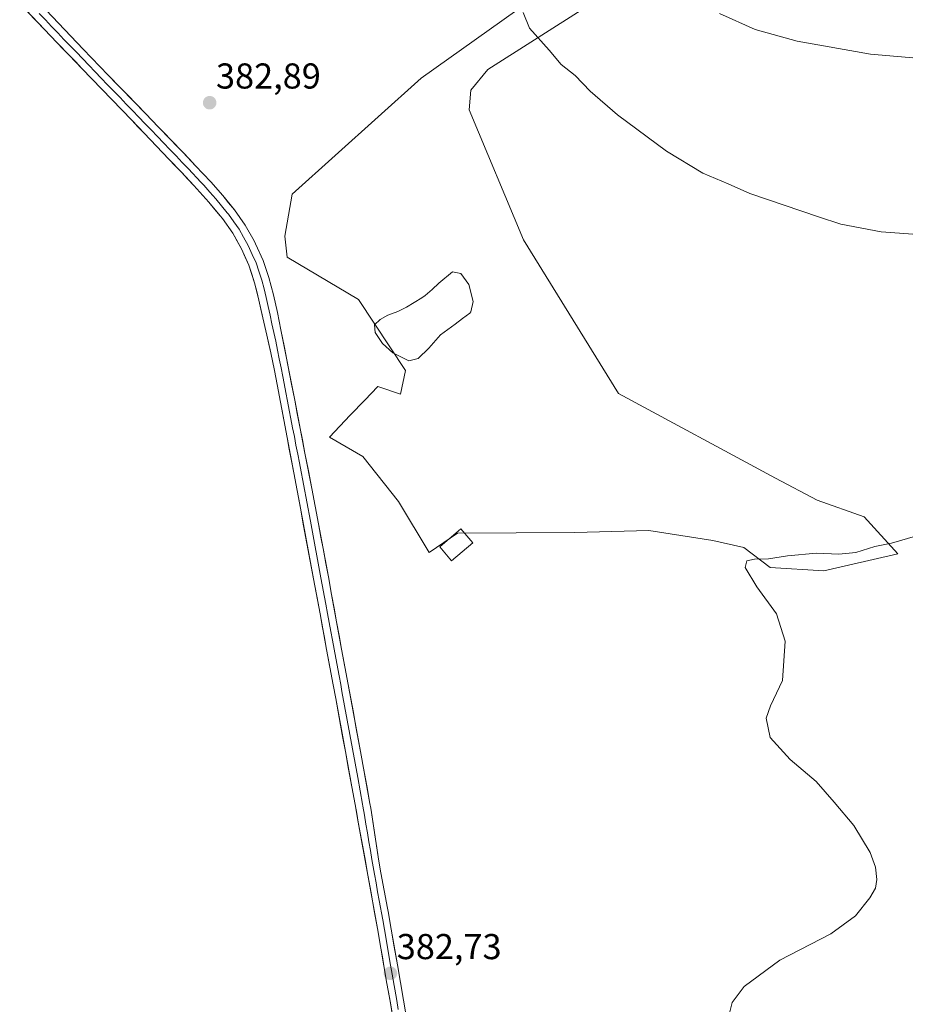
# Model space of a CAD drawing. Units: metres. Extents: x 590815 to 594273, y 4696637 to 4698996.
# Drawn here: x 591300 to 591546, y 4696956 to 4697230 of the extents above; entities that cross this region are included whole.
import ezdxf
from ezdxf.enums import TextEntityAlignment as Align

# ---------------------------------------------------------------- set-up
doc = ezdxf.new("R2010")
doc.units = ezdxf.units.M
doc.header["$MEASUREMENT"] = 0
for name, color, linetype, lineweight in [('Carátula', 7, 'Continuous', 5), ('Cultivos herbáceos CxS', 92, 'Continuous', 0), ('Curva de nivel normal', 36, 'Continuous', 0), ('Edificación ligera', 1, 'Continuous', 0), ('Edificación ligera Cxs', 1, 'Continuous', 0), ('Estanque', 2, 'Continuous', 0), ('Estanque Cxs', 2, 'Continuous', 0), ('Layer 0', 7, 'Continuous', 0), ('Matorral CxS', 135, 'Continuous', 0), ('Punto de cota en terreno', 7, 'Continuous', 0), ('Rótulo de punto de cota en terreno', 19, 'Continuous', 0)]:
    doc.layers.add(name, color=color, linetype=linetype, lineweight=lineweight)
doc.styles.add('Arial', font='txt', dxfattribs={"height": 0.2})

# ---------------------------------------------------------------- blocks, each defined once
blk = doc.blocks.new('*U150')
at = {"layer": 'Cultivos herbáceos CxS', "color": 92, "linetype": 'Continuous', "lineweight": 0}
blk.add_polyline3d([(591449.3615, 4697240.3375, 386.6202), (591411.5723, 4697213.3331, 383.1115), (591375.7171, 4697181.0549, 382.5799), (591373.6651, 4697169.3279, 382.6889), (591374.3449, 4697163.5241, 382.5979), (591394.1697, 4697151.7249, 382.9146), (591407.2547, 4697131.9429, 382.6971), (591405.7843, 4697125.4319, 382.6061), (591399.4865, 4697127.5321, 382.6475), (591395.8821, 4697123.7573, 382.6717), (591391.8259, 4697119.5091, 382.9457), (591386.0503, 4697113.4603, 382.9463), (591395.3683, 4697108.0609, 382.8751), (591405.3141, 4697095.5101, 382.7087), (591413.8361, 4697081.3083, 382.4446), (591421.6851, 4697086.6809, 382.379), (591454.2791, 4697086.8899, 381.2053), (591474.9125, 4697087.4729, 380.63), (591492.6929, 4697084.6657, 380.5545), (591501.3033, 4697082.6897, 380.0782), (591508.6021, 4697077.1777, 379.6684), (591523.5753, 4697076.2421, 379.1967), (591523.5753, 4697076.2421, 379.1967), (591544.1637, 4697080.9211, 379.3815), (591534.8059, 4697091.2151, 380.8392), (591521.7043, 4697095.8933, 380.8493), (591510.1209, 4697102.0123, 380.8905), (591466.4553, 4697125.5353, 381.4428), (591440.0039, 4697168.3815, 382.1993), (591424.8895, 4697204.5061, 382.9646), (591425.4053, 4697209.9573, 383.1694), (591430.1297, 4697215.6961, 383.6245), (591457.1225, 4697232.9115, 386.5752)], dxfattribs=at)
blk = doc.blocks.new('*U170')
at = {"layer": 'Curva de nivel normal', "color": 36, "linetype": 'Continuous', "lineweight": 0}
blk.add_polyline3d([(591497.3, 4696953.15, 380), (591498.06, 4696956.06, 380), (591501.36, 4696960.55, 380), (591511.35, 4696967.88, 380), (591525.54, 4696975.21, 380), (591532.36, 4696980.21, 380), (591536.38, 4696985.21, 380), (591537.94, 4696987.92, 380), (591538.26, 4696990.38, 380), (591537.96, 4696993.76, 380), (591536.42, 4696997.88, 380), (591531.92, 4697005.38, 380), (591526.42, 4697011.81, 380), (591521.39, 4697017.56, 380), (591514.22, 4697023.7, 380), (591508.62, 4697029.85, 380), (591507.52, 4697035.21, 380), (591508.74, 4697038.66, 380), (591512.08, 4697045.68, 380), (591512.83, 4697056.66, 380), (591510.37, 4697064.27, 380), (591504.94, 4697071.77, 380), (591501.65, 4697077.15, 380), (591502.17, 4697079.03, 380), (591504.25, 4697079.5, 380), (591508.14, 4697079.55, 380), (591513.49, 4697080.44, 380), (591521.52, 4697081.12, 380), (591527.76, 4697080.85, 380), (591532.42, 4697081.36, 380), (591537.76, 4697082.98, 380), (591542.42, 4697083.91, 380), (591549.09, 4697085.89, 380)], dxfattribs=at)
blk = doc.blocks.new('*U173')
at = {"layer": 'Curva de nivel normal', "color": 36, "linetype": 'Continuous', "lineweight": 0}
blk.add_polyline3d([(591559.05, 4697218.04, 390), (591536.57, 4697220.02, 390), (591516.18, 4697223.6, 390), (591504.45, 4697226.91, 390), (591494.57, 4697231.37, 390)], dxfattribs=at)
blk = doc.blocks.new('5PATER')
at = {"layer": 'Carátula', "linetype": 'Continuous', "lineweight": 5}
h = blk.add_hatch(color=250, dxfattribs=at)
edge = h.paths.add_edge_path()
edge.add_ellipse((0, 0.01), major_axis=(-1.33, -1.34), ratio=0.999422, start_angle=0, end_angle=360)

msp = doc.modelspace()

# ---------------------------------------------------------------- linework, layer by layer
at = {"layer": 'Cultivos herbáceos CxS', "color": 92, "linetype": 'Continuous', "lineweight": 0}
msp.add_polyline3d([(591449.36, 4697240.34, 386.62), (591411.57, 4697213.33, 383.11), (591375.72, 4697181.05, 382.58), (591373.67, 4697169.33, 382.69), (591374.34, 4697163.52, 382.6), (591394.17, 4697151.72, 382.91), (591407.25, 4697131.94, 382.7), (591405.78, 4697125.43, 382.61), (591399.49, 4697127.53, 382.65), (591395.88, 4697123.76, 382.67), (591391.83, 4697119.51, 382.95), (591386.05, 4697113.46, 382.95), (591395.37, 4697108.06, 382.88), (591405.31, 4697095.51, 382.71), (591413.84, 4697081.31, 382.44), (591421.69, 4697086.68, 382.38), (591454.28, 4697086.89, 381.21), (591474.91, 4697087.47, 380.63), (591492.69, 4697084.67, 380.55), (591501.3, 4697082.69, 380.08), (591508.6, 4697077.18, 379.67), (591523.58, 4697076.24, 379.2), (591544.16, 4697080.92, 379.38), (591534.81, 4697091.22, 380.84), (591521.7, 4697095.89, 380.85), (591510.12, 4697102.01, 380.89), (591466.46, 4697125.54, 381.44), (591440, 4697168.38, 382.2), (591424.89, 4697204.51, 382.96), (591425.41, 4697209.96, 383.17), (591430.13, 4697215.7, 383.62), (591457.12, 4697232.91, 386.58)], dxfattribs=at)
at = {"layer": 'Curva de nivel normal', "color": 36, "linetype": 'Continuous', "lineweight": 0}
msp.add_polyline3d([(591439.92, 4697231.62, 385), (591441.73, 4697227.24, 385), (591447.18, 4697221.13, 385), (591450.49, 4697217.14, 385), (591454.4, 4697214.06, 385), (591458.56, 4697209.7, 385), (591466.18, 4697203.15, 385), (591479.78, 4697193.04, 385), (591489.88, 4697186.9, 385), (591496.99, 4697183.96, 385), (591502.99, 4697181.22, 385), (591522.08, 4697174.73, 385), (591528.28, 4697172.7, 385), (591539.52, 4697170.53, 385), (591553.42, 4697169.56, 385)], dxfattribs=at)
at = {"layer": 'Edificación ligera', "color": 1, "linetype": 'Continuous', "lineweight": 0}
msp.add_polyline3d([(591425.92, 4697084.05, 382.17), (591420.01, 4697079.03, 382.37), (591416.74, 4697082.87, 382.53), (591422.65, 4697087.89, 382.23), (591425.92, 4697084.05, 382.17)], dxfattribs=at)
at = {"layer": 'Edificación ligera Cxs', "color": 1, "linetype": 'Continuous', "lineweight": 0}
msp.add_polyline3d([(591425.92, 4697084.05, 382.17), (591420.01, 4697079.03, 382.37), (591416.74, 4697082.87, 382.53), (591422.65, 4697087.89, 382.23), (591425.92, 4697084.05, 382.17)], close=True, dxfattribs=at)
at = {"layer": 'Estanque', "color": 2, "linetype": 'Continuous', "lineweight": 0}
msp.add_polyline3d([(591408.13, 4697134.63, 382), (591405.9, 4697135.78, 381.86), (591403.67, 4697136.92, 381.86), (591400.8, 4697139.45, 381.77), (591398.74, 4697142.59, 381.99), (591398.64, 4697144.69, 382.12), (591400.16, 4697146.16, 382.05), (591402.34, 4697147.42, 381.95), (591405.12, 4697148.43, 382.01), (591407.48, 4697149.64, 382.03), (591411.76, 4697152.21, 381.72), (591412.71, 4697152.86, 381.72), (591414.61, 4697154.56, 381.83), (591416.5, 4697156.26, 381.9), (591420.27, 4697159.43, 381.89), (591422.56, 4697158.99, 381.87), (591424.81, 4697155.87, 381.86), (591426.08, 4697151.22, 381.87), (591425.38, 4697148.27, 381.87), (591425.11, 4697147.95, 381.88), (591423.07, 4697146.43, 381.88), (591421.02, 4697144.9, 381.9), (591418.99, 4697143.42, 381.98), (591416.96, 4697141.94, 382.04), (591413.7, 4697138.15, 381.95), (591410.76, 4697135.34, 382.08), (591408.13, 4697134.63, 382)], dxfattribs=at)
at = {"layer": 'Estanque Cxs', "color": 2, "linetype": 'Continuous', "lineweight": 0}
msp.add_polyline3d([(591410.76, 4697135.34, 382.08), (591408.13, 4697134.63, 382), (591405.9, 4697135.78, 381.86), (591403.67, 4697136.92, 381.86), (591400.8, 4697139.45, 381.77), (591398.74, 4697142.59, 381.99), (591398.64, 4697144.69, 382.12), (591400.16, 4697146.16, 382.05), (591402.34, 4697147.42, 381.95), (591405.12, 4697148.43, 382.01), (591407.48, 4697149.64, 382.03), (591411.76, 4697152.21, 381.72), (591412.71, 4697152.86, 381.72), (591414.61, 4697154.56, 381.83), (591416.5, 4697156.26, 381.9), (591420.27, 4697159.43, 381.89), (591422.56, 4697158.99, 381.87), (591424.81, 4697155.87, 381.86), (591426.08, 4697151.22, 381.87), (591425.38, 4697148.27, 381.87), (591425.11, 4697147.95, 381.88), (591423.07, 4697146.43, 381.88), (591421.02, 4697144.9, 381.9), (591418.99, 4697143.42, 381.98), (591416.96, 4697141.94, 382.04), (591413.7, 4697138.15, 381.95), (591410.76, 4697135.34, 382.08)], close=True, dxfattribs=at)
at = {"layer": 'Layer 0', "linetype": 'Continuous', "lineweight": 0}
for points in [[(591404.57, 4696946.61), (591402.91, 4696956.47), (591402.06, 4696961.4), (591401.22, 4696966.32), (591400.36, 4696971.25), (591399.4, 4696976.74), (591396.76, 4696991.5), (591394.09, 4697006.26), (591393.19, 4697011.18), (591392.3, 4697016.1), (591390.5, 4697025.93), (591387.8, 4697040.69), (591387.1, 4697044.55), (591386.19, 4697049.46), (591385.29, 4697054.38), (591383.47, 4697064.22), (591381.65, 4697074.05), (591377.97, 4697093.7), (591377.05, 4697098.62), (591376.12, 4697103.53), (591374.28, 4697113.36), (591373.35, 4697118.27), (591372.43, 4697123.19), (591371.5, 4697128.1), (591370.75, 4697132), (591369.74, 4697136.89), (591368.68, 4697141.78), (591367.57, 4697146.65), (591366.43, 4697151.52), (591365.26, 4697156.39), (591363.68, 4697161.26), (591361.61, 4697165.82), (591359.16, 4697170.18), (591356.28, 4697174.26), (591355.69, 4697174.99), (591352.51, 4697178.85), (591349.18, 4697182.58), (591348.32, 4697183.5), (591344.88, 4697187.14), (591341.44, 4697190.77), (591337.99, 4697194.39), (591334.54, 4697198), (591331.08, 4697201.61), (591317.22, 4697216.03), (591313.75, 4697219.63), (591310.29, 4697223.24), (591306.83, 4697226.84), (591299.92, 4697234.07)], [(591305.32, 4697231.35), (591307.05, 4697229.54), (591308.77, 4697227.73), (591310.5, 4697225.93), (591312.22, 4697224.12), (591313.95, 4697222.32), (591315.68, 4697220.52), (591319.15, 4697216.92), (591320.88, 4697215.12), (591322.62, 4697213.32), (591324.35, 4697211.51), (591326.09, 4697209.71), (591327.82, 4697207.91), (591329.56, 4697206.12), (591331.29, 4697204.31), (591333.03, 4697202.51), (591334.76, 4697200.71), (591336.49, 4697198.91), (591338.22, 4697197.1), (591339.95, 4697195.3), (591341.68, 4697193.49), (591343.41, 4697191.69), (591345.13, 4697189.87), (591346.85, 4697188.06), (591350.29, 4697184.42), (591350.72, 4697183.96), (591351.14, 4697183.52), (591352.8, 4697181.65), (591354.44, 4697179.77), (591356.03, 4697177.84), (591357.61, 4697175.9), (591357.97, 4697175.46), (591359.47, 4697173.34), (591360.91, 4697171.29), (591362.13, 4697169.12), (591363.47, 4697166.72), (591364.61, 4697164.23), (591365.64, 4697161.95), (591366.43, 4697159.58), (591367.22, 4697157.14), (591367.88, 4697154.7), (591368.47, 4697152.26), (591369.03, 4697149.83), (591369.6, 4697147.39), (591370.07, 4697144.98), (591370.63, 4697142.55), (591371.11, 4697140.1), (591371.64, 4697137.65), (591372.12, 4697135.2), (591372.62, 4697132.75), (591373.1, 4697130.3), (591373.48, 4697128.35), (591373.94, 4697125.89), (591374.42, 4697123.44), (591374.88, 4697120.98), (591375.36, 4697118.53), (591375.82, 4697116.07), (591376.3, 4697113.62), (591376.76, 4697111.16), (591377.23, 4697108.71), (591377.69, 4697106.25), (591378.16, 4697103.79), (591378.63, 4697101.34), (591379.1, 4697098.88), (591379.56, 4697096.42), (591380.02, 4697093.97), (591380.48, 4697091.51), (591380.95, 4697089.06), (591383.71, 4697074.31), (591385.08, 4697066.94), (591385.55, 4697064.37), (591386.02, 4697061.81), (591386.47, 4697059.35), (591386.93, 4697056.89), (591387.83, 4697051.97), (591388.74, 4697047.05), (591389.19, 4697044.6), (591389.54, 4697042.67), (591393.92, 4697018.7), (591395.26, 4697011.32), (591395.36, 4697010.7), (591395.81, 4697008.24), (591396.2, 4697005.77), (591396.65, 4697003.31), (591397.01, 4697000.84), (591397.45, 4696998.38), (591397.85, 4696995.91), (591398.58, 4696991.84), (591399.03, 4696989.38), (591399.47, 4696986.92), (591399.92, 4696984.46), (591400.88, 4696979.07), (591401.35, 4696976.46), (591403.09, 4696966.47), (591403.51, 4696964.01), (591404.79, 4696956.62), (591405.2, 4696954.16)], [(591307.26, 4697232.24), (591310.7, 4697228.62), (591314.15, 4697225), (591317.61, 4697221.4), (591324.55, 4697214.2), (591334.98, 4697203.41), (591338.44, 4697199.81), (591341.91, 4697196.21), (591345.37, 4697192.6), (591348.82, 4697188.97), (591353.09, 4697184.45), (591356.37, 4697180.69), (591359.66, 4697176.66), (591362.65, 4697172.4), (591365.1, 4697168.06), (591365.54, 4697167.19), (591367.59, 4697162.63), (591369.17, 4697157.89), (591370.5, 4697153), (591371.62, 4697148.13), (591372.57, 4697143.31), (591376.41, 4697123.69), (591379.26, 4697108.96), (591381.14, 4697099.14), (591382.07, 4697094.23), (591383.01, 4697089.32), (591385.77, 4697074.57), (591386.68, 4697069.66), (591389.46, 4697054.47), (591390.37, 4697049.55), (591391.27, 4697044.64), (591394.87, 4697024.96), (591395.54, 4697021.29), (591397.32, 4697011.45), (591397.53, 4697010.22), (591398.31, 4697005.28), (591399.03, 4697000.33), (591399.82, 4696995.39), (591400.4, 4696992.17), (591402.2, 4696982.34), (591402.36, 4696981.39), (591403.24, 4696976.47), (591404.96, 4696966.62), (591406.66, 4696956.77), (591408.34, 4696946.91)]]:
    msp.add_lwpolyline(points, dxfattribs=at)
for points in [[(591403.74, 4696951.54, 382.4), (591402.91, 4696956.47, 382.44), (591402.49, 4696958.94, 382.53), (591402.06, 4696961.4, 382.52), (591401.22, 4696966.32, 382.58), (591400.79, 4696968.79, 382.53), (591400.36, 4696971.25, 382.42), (591399.88, 4696974, 382.3), (591399.4, 4696976.74, 382.22), (591398.52, 4696981.66, 382.09), (591397.64, 4696986.58, 382.02), (591396.76, 4696991.5, 382.19), (591395.87, 4696996.42, 382.18), (591394.98, 4697001.34, 382.04), (591394.09, 4697006.26, 381.9), (591393.64, 4697008.72, 381.84), (591393.19, 4697011.18, 381.86), (591392.3, 4697016.1, 381.94), (591391.4, 4697021.02, 382.01), (591390.5, 4697025.93, 381.99), (591389.83, 4697029.62, 381.95), (591389.15, 4697033.31, 381.88), (591388.48, 4697037, 381.81), (591387.8, 4697040.69, 381.78), (591387.1, 4697044.55, 381.85), (591386.19, 4697049.46, 382.06), (591385.74, 4697051.92, 382.05), (591385.29, 4697054.38, 382.03), (591384.68, 4697057.66, 382.01), (591384.08, 4697060.94, 381.98), (591383.47, 4697064.22, 381.97), (591382.56, 4697069.14, 382.05), (591381.65, 4697074.05, 382.19), (591380.73, 4697078.96, 382.2), (591379.81, 4697083.88, 382.25), (591378.89, 4697088.79, 382.24), (591377.97, 4697093.7, 382.23), (591377.51, 4697096.16, 382.26), (591377.05, 4697098.62, 382.31), (591376.12, 4697103.53, 382.54), (591375.51, 4697106.81, 382.62), (591374.89, 4697110.08, 382.64), (591374.28, 4697113.36, 382.55), (591373.35, 4697118.27, 382.51), (591372.89, 4697120.73, 382.49), (591372.43, 4697123.19, 382.48), (591371.5, 4697128.1, 382.59), (591370.75, 4697132, 382.67), (591369.74, 4697136.89, 382.71), (591369.21, 4697139.34, 382.72), (591368.68, 4697141.78, 382.73), (591367.57, 4697146.65, 382.7), (591367, 4697149.09, 382.69), (591366.43, 4697151.52, 382.73), (591365.85, 4697153.96, 382.8), (591365.26, 4697156.39, 382.83), (591364.47, 4697158.83, 382.82), (591363.68, 4697161.26, 382.82), (591362.65, 4697163.54, 382.8), (591361.61, 4697165.82, 382.88), (591360.39, 4697168, 383), (591359.16, 4697170.18, 383.01), (591356.28, 4697174.26, 383.01), (591355.69, 4697174.99, 383.06), (591354.1, 4697176.92, 383.1), (591352.51, 4697178.85, 383.05), (591350.85, 4697180.72, 383.11), (591349.18, 4697182.58, 383.14), (591348.32, 4697183.5, 383.1), (591346.6, 4697185.32, 383.12), (591344.88, 4697187.14, 383.23), (591343.16, 4697188.96, 383.21), (591341.44, 4697190.77, 383.28), (591339.72, 4697192.58, 383.34), (591337.99, 4697194.39, 383.3), (591334.54, 4697198, 383.4), (591332.81, 4697199.81, 383.36), (591331.08, 4697201.61, 383.47), (591328.31, 4697204.49, 383.47), (591325.54, 4697207.38, 383.64), (591322.76, 4697210.26, 383.62), (591319.99, 4697213.15, 383.74), (591317.22, 4697216.03, 383.75), (591315.49, 4697217.83, 383.84), (591313.75, 4697219.63, 383.81), (591312.02, 4697221.44, 383.86), (591310.29, 4697223.24, 383.93), (591306.83, 4697226.84, 384.01), (591304.53, 4697229.25, 384.01), (591302.22, 4697231.66, 384.03)], [(591307.26, 4697232.24, 383.91), (591310.7, 4697228.62, 383.9), (591312.43, 4697226.81, 383.83), (591314.15, 4697225, 383.74), (591317.61, 4697221.4, 383.66), (591319.92, 4697219, 383.57), (591322.24, 4697216.6, 383.53), (591324.55, 4697214.2, 383.49), (591327.16, 4697211.5, 383.46), (591329.77, 4697208.81, 383.42), (591332.37, 4697206.11, 383.36), (591334.98, 4697203.41, 383.27), (591338.44, 4697199.81, 383.22), (591340.18, 4697198.01, 383.14), (591341.91, 4697196.21, 383.15), (591343.64, 4697194.41, 383.14), (591345.37, 4697192.6, 383.06), (591347.1, 4697190.79, 383.07), (591348.82, 4697188.97, 383.04), (591350.96, 4697186.71, 382.97), (591353.09, 4697184.45, 382.99), (591356.37, 4697180.69, 382.96), (591358.01, 4697178.67, 383), (591359.66, 4697176.66, 382.93), (591361.15, 4697174.53, 383.01), (591362.65, 4697172.4, 383.01), (591365.1, 4697168.06, 382.95), (591365.54, 4697167.19, 382.94), (591367.59, 4697162.63, 382.93), (591369.17, 4697157.89, 382.72), (591369.84, 4697155.45, 382.79), (591370.5, 4697153, 382.89), (591371.62, 4697148.13, 382.83), (591372.57, 4697143.31, 382.76), (591373.53, 4697138.41, 382.68), (591374.49, 4697133.5, 382.56), (591375.45, 4697128.6, 382.58), (591376.41, 4697123.69, 382.55), (591377.12, 4697120.01, 382.6), (591377.84, 4697116.33, 382.63), (591378.55, 4697112.64, 382.58), (591379.26, 4697108.96, 382.49), (591380.2, 4697104.05, 382.38), (591381.14, 4697099.14, 382.39), (591382.07, 4697094.23, 382.41), (591383.01, 4697089.32, 382.33), (591383.7, 4697085.63, 382.23), (591384.39, 4697081.95, 382.16), (591385.08, 4697078.26, 382.2), (591385.77, 4697074.57, 382.19), (591386.68, 4697069.66, 382.11), (591387.38, 4697065.86, 382.05), (591388.07, 4697062.07, 382), (591388.77, 4697058.27, 381.94), (591389.46, 4697054.47, 381.87), (591389.92, 4697052.01, 381.85), (591390.37, 4697049.55, 381.85), (591391.27, 4697044.64, 381.81), (591391.99, 4697040.7, 381.88), (591392.71, 4697036.77, 381.92), (591393.43, 4697032.83, 381.9), (591394.15, 4697028.9, 381.84), (591394.87, 4697024.96, 381.76), (591395.54, 4697021.29, 381.81), (591396.43, 4697016.37, 381.97), (591397.32, 4697011.45, 381.97), (591397.53, 4697010.22, 381.96), (591397.92, 4697007.75, 381.96), (591398.31, 4697005.28, 381.98), (591398.67, 4697002.81, 381.98), (591399.03, 4697000.33, 381.95), (591399.43, 4696997.86, 381.93), (591399.82, 4696995.39, 381.95), (591400.4, 4696992.17, 381.95), (591401.3, 4696987.26, 382.04), (591402.2, 4696982.34, 382.36), (591402.36, 4696981.39, 382.35), (591403.24, 4696976.47, 382.27), (591404.1, 4696971.55, 382.18), (591404.96, 4696966.62, 382.16), (591405.81, 4696961.7, 382.34), (591406.66, 4696956.77, 382.62), (591407.22, 4696953.48, 382.6)]]:
    msp.add_polyline3d(points, dxfattribs=at)
at = {"layer": 'Matorral CxS', "color": 135, "linetype": 'Continuous', "lineweight": 0}
for points in [[(591457.12, 4697232.91, 386.58), (591430.13, 4697215.7, 383.62), (591425.41, 4697209.96, 383.17), (591424.89, 4697204.51, 382.96), (591440, 4697168.38, 382.2), (591466.46, 4697125.54, 381.44), (591510.12, 4697102.01, 380.89), (591521.7, 4697095.89, 380.85), (591534.81, 4697091.22, 380.84), (591544.16, 4697080.92, 379.38), (591523.58, 4697076.24, 379.2), (591523.58, 4697076.24, 379.2), (591508.6, 4697077.18, 379.67), (591501.3, 4697082.69, 380.08), (591492.69, 4697084.67, 380.55), (591474.91, 4697087.47, 380.63), (591454.28, 4697086.89, 381.21), (591421.69, 4697086.68, 382.38), (591413.84, 4697081.31, 382.44), (591405.31, 4697095.51, 382.71), (591395.37, 4697108.06, 382.88), (591386.05, 4697113.46, 382.95), (591391.83, 4697119.51, 382.95), (591395.88, 4697123.76, 382.67), (591399.49, 4697127.53, 382.65), (591405.78, 4697125.43, 382.61), (591407.25, 4697131.94, 382.7), (591394.17, 4697151.72, 382.91), (591374.34, 4697163.52, 382.6), (591373.67, 4697169.33, 382.69), (591375.72, 4697181.05, 382.58), (591411.57, 4697213.33, 383.11), (591449.36, 4697240.34, 386.62)], [(591449.36, 4697240.34, 386.62), (591411.57, 4697213.33, 383.11), (591375.72, 4697181.05, 382.58), (591373.67, 4697169.33, 382.69), (591374.34, 4697163.52, 382.6), (591394.17, 4697151.72, 382.91), (591407.25, 4697131.94, 382.7), (591405.78, 4697125.43, 382.61), (591399.49, 4697127.53, 382.65), (591395.88, 4697123.76, 382.67), (591391.83, 4697119.51, 382.95), (591386.05, 4697113.46, 382.95), (591395.37, 4697108.06, 382.88), (591405.31, 4697095.51, 382.71), (591413.84, 4697081.31, 382.44), (591421.69, 4697086.68, 382.38), (591454.28, 4697086.89, 381.21), (591474.91, 4697087.47, 380.63), (591492.69, 4697084.67, 380.55), (591501.3, 4697082.69, 380.08), (591508.6, 4697077.18, 379.67), (591523.58, 4697076.24, 379.2), (591544.16, 4697080.92, 379.38), (591534.81, 4697091.22, 380.84), (591521.7, 4697095.89, 380.85), (591510.12, 4697102.01, 380.89), (591466.46, 4697125.54, 381.44), (591440, 4697168.38, 382.2), (591424.89, 4697204.51, 382.96), (591425.41, 4697209.96, 383.17), (591430.13, 4697215.7, 383.62), (591457.12, 4697232.91, 386.58)]]:
    msp.add_polyline3d(points, dxfattribs=at)

# ---------------------------------------------------------------- block references
at = {"layer": 'Cultivos herbáceos CxS', "color": 92, "linetype": 'Continuous', "lineweight": 0}
msp.add_blockref('*U150', (0, 0), dxfattribs=at)
at = {"layer": 'Curva de nivel normal', "color": 36, "linetype": 'Continuous', "lineweight": 0}
for name in ['*U173', '*U170']:
    msp.add_blockref(name, (0, 0), dxfattribs=at)
at = {"layer": 'Punto de cota en terreno', "linetype": 'Continuous', "lineweight": 0}
for p in [(591352.75, 4697206.49, 382.89), (591403.02, 4696964.22, 382.73)]:
    msp.add_blockref('5PATER', p, dxfattribs=at)

# ---------------------------------------------------------------- texts
at = {"layer": 'Rótulo de punto de cota en terreno', "color": 19, "linetype": 'Continuous', "lineweight": 0, "style": 'Arial'}
for s, p in [('382,89', (591354.51, 4697208.25)), ('382,73', (591404.78, 4696965.98))]:
    msp.add_text(s, height=7, dxfattribs=at).set_placement(p, align=Align.BOTTOM_LEFT)

doc.saveas('drawing.dxf')
